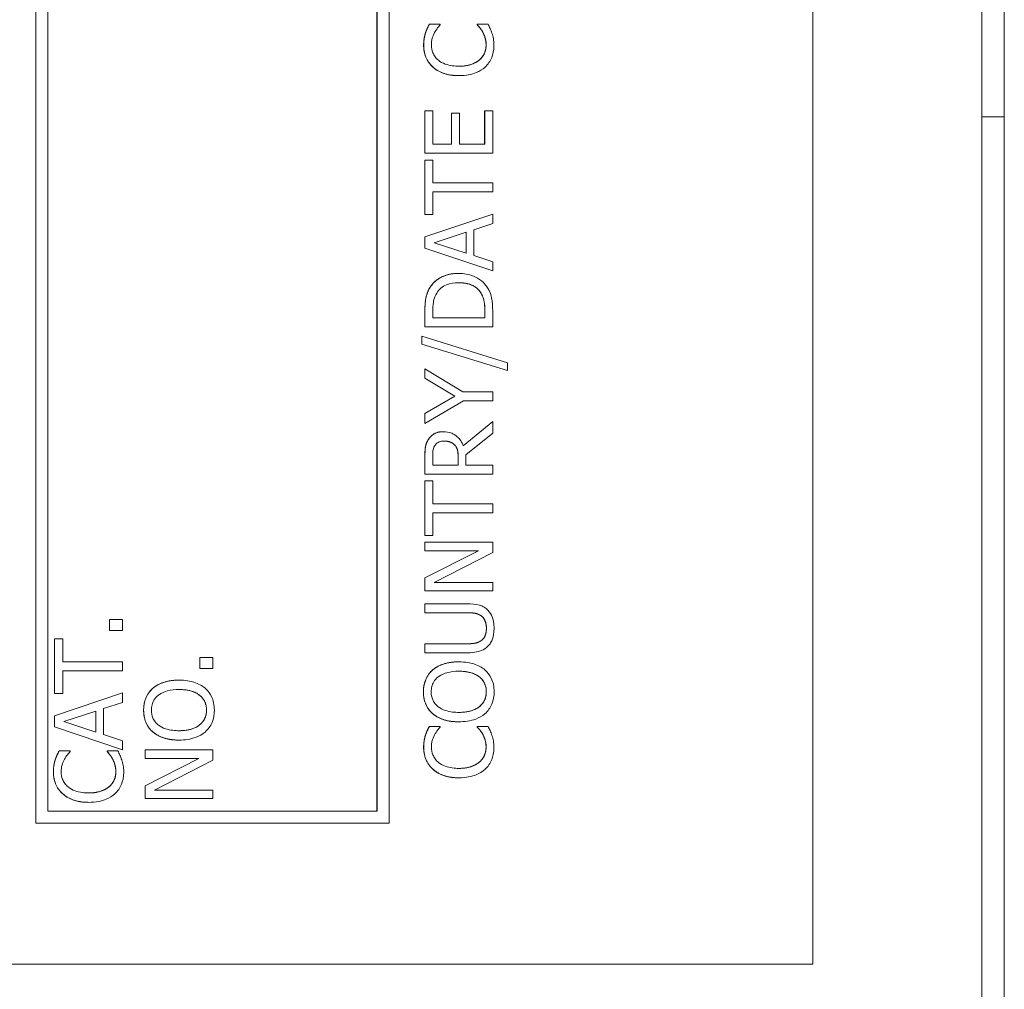
# Model space of a CAD drawing. Units: inches. Extents: x 0.1 to 10.9, y 0.1 to 8.4.
# Drawn here: x 7.7 to 7.8, y 4.5 to 4.6 of the extents above; entities that cross this region are included whole.
import ezdxf

# ---------------------------------------------------------------- set-up
doc = ezdxf.new("R2010")
doc.units = ezdxf.units.IN
doc.header["$MEASUREMENT"] = 0
doc.layers.add('Visible (ANSI)', color=7, linetype='Continuous', lineweight=5)
doc.layers.add('Visible Narrow (ANSI)', color=7, linetype='Continuous', lineweight=5)

msp = doc.modelspace()

# ---------------------------------------------------------------- linework, layer by layer
at = {"layer": 'Visible (ANSI)'}
for p, q in [((7.757404, 4.548239), (7.757404, 4.931052)), ((7.77373, 4.441817), (7.77373, 4.923724)), ((7.68222, 4.561911), (7.68222, 4.91738)), ((7.682224, 4.91738), (7.682224, 4.561911)), ((7.716398, 4.561911), (7.716398, 4.91738)), ((7.683386, 4.563073), (7.683386, 4.916218)), ((7.715232, 4.563073), (7.715232, 4.916218)), ((7.715236, 4.916218), (7.715236, 4.563073)), ((7.775917, 4.630271), (7.775917, 4.684958)), ((7.720297, 4.639227), (7.720301, 4.639227)), ((7.721353, 4.639227), (7.720301, 4.639227)), ((7.721353, 4.639158), (7.721353, 4.639227)), ((7.724933, 4.639227), (7.724937, 4.639227)), ((7.724933, 4.639163), (7.724933, 4.639227)), ((7.724933, 4.639163), (7.724937, 4.639163)), ((7.725979, 4.639227), (7.724937, 4.639227)), ((7.724937, 4.639227), (7.724937, 4.639163)), ((7.719914, 4.638355), (7.719918, 4.638355)), ((7.72546, 4.638466), (7.725464, 4.638466)), ((7.723147, 4.634249), (7.723151, 4.634249)), ((7.719861, 4.630845), (7.719865, 4.630845)), ((7.719861, 4.62674), (7.719861, 4.630845)), ((7.720641, 4.630845), (7.719865, 4.630845)), ((7.719865, 4.630845), (7.719865, 4.62674)), ((7.720641, 4.627612), (7.720641, 4.630845)), ((7.722434, 4.630627), (7.722438, 4.630627)), ((7.722434, 4.627612), (7.722434, 4.630627)), ((7.723214, 4.630627), (7.722438, 4.630627)), ((7.722438, 4.630627), (7.722438, 4.627612)), ((7.723214, 4.627612), (7.723214, 4.630627)), ((7.725646, 4.630845), (7.72565, 4.630845)), ((7.725646, 4.627612), (7.725646, 4.630845)), ((7.726426, 4.630845), (7.72565, 4.630845)), ((7.72565, 4.630845), (7.72565, 4.627612)), ((7.726426, 4.62674), (7.726426, 4.630845)), ((7.77373, 4.630271), (7.775917, 4.630271)), ((7.775917, 4.421477), (7.775917, 4.630271)), ((7.722438, 4.627612), (7.720641, 4.627612)), ((7.72565, 4.627612), (7.723214, 4.627612)), ((7.719861, 4.62674), (7.719865, 4.62674)), ((7.719865, 4.62674), (7.726426, 4.62674)), ((7.719861, 4.626075), (7.719865, 4.626075)), ((7.719861, 4.6208), (7.719861, 4.626075)), ((7.720641, 4.626075), (7.719865, 4.626075)), ((7.719865, 4.626075), (7.719865, 4.6208)), ((7.720641, 4.623873), (7.720641, 4.626075)), ((7.726426, 4.623873), (7.720641, 4.623873)), ((7.726426, 4.623001), (7.726426, 4.623873)), ((7.720641, 4.6208), (7.720641, 4.623001)), ((7.720641, 4.623001), (7.726426, 4.623001)), ((7.719861, 4.618635), (7.726422, 4.620847)), ((7.719861, 4.6208), (7.719865, 4.6208)), ((7.726426, 4.620847), (7.719865, 4.618635)), ((7.719865, 4.6208), (7.720641, 4.6208)), ((7.726422, 4.620847), (7.726426, 4.620847)), ((7.726426, 4.619927), (7.726426, 4.620847)), ((7.724592, 4.619332), (7.726426, 4.619927)), ((7.720758, 4.618077), (7.723847, 4.619093)), ((7.723843, 4.617068), (7.723843, 4.619091)), ((7.723847, 4.619093), (7.723847, 4.617066)), ((7.724592, 4.616827), (7.724592, 4.619332)), ((7.719861, 4.618635), (7.719865, 4.618635)), ((7.719861, 4.617561), (7.719861, 4.618635)), ((7.719865, 4.618635), (7.719865, 4.617561)), ((7.723847, 4.617066), (7.720758, 4.618077)), ((7.719861, 4.617561), (7.719865, 4.617561)), ((7.726422, 4.615349), (7.719861, 4.617561)), ((7.719865, 4.617561), (7.726426, 4.615349)), ((7.726426, 4.616231), (7.724592, 4.616827)), ((7.726426, 4.615349), (7.726426, 4.616231)), ((7.723147, 4.615109), (7.723151, 4.615109)), ((7.726422, 4.615349), (7.726426, 4.615349)), ((7.725231, 4.613285), (7.725235, 4.613285)), ((7.719861, 4.609935), (7.719861, 4.611429)), ((7.719865, 4.611429), (7.719865, 4.609935)), ((7.72062, 4.610807), (7.72062, 4.611472)), ((7.725667, 4.610807), (7.725667, 4.611472)), ((7.725671, 4.611472), (7.725671, 4.610807)), ((7.726426, 4.609935), (7.726426, 4.611445)), ((7.725671, 4.610807), (7.72062, 4.610807)), ((7.719861, 4.609935), (7.719865, 4.609935)), ((7.719865, 4.609935), (7.726426, 4.609935)), ((7.719568, 4.609025), (7.719572, 4.609025)), ((7.719568, 4.60827), (7.719568, 4.609025)), ((7.719568, 4.60827), (7.719572, 4.60827)), ((7.727847, 4.605712), (7.719568, 4.60827)), ((7.719572, 4.609025), (7.719572, 4.60827)), ((7.727851, 4.606457), (7.719572, 4.609025)), ((7.719572, 4.60827), (7.727851, 4.605712)), ((7.727851, 4.605712), (7.727851, 4.606457)), ((7.719861, 4.605877), (7.719865, 4.605877)), ((7.719861, 4.604952), (7.719861, 4.605877)), ((7.723523, 4.603659), (7.719865, 4.605877)), ((7.719865, 4.605877), (7.719865, 4.604952)), ((7.727847, 4.605712), (7.727851, 4.605712)), ((7.719861, 4.604952), (7.719865, 4.604952)), ((7.722748, 4.603229), (7.719861, 4.604952)), ((7.719865, 4.604952), (7.722752, 4.603229)), ((7.726426, 4.603659), (7.723523, 4.603659)), ((7.726426, 4.602787), (7.726426, 4.603659)), ((7.719861, 4.601538), (7.722748, 4.603229)), ((7.722752, 4.603229), (7.719865, 4.601538)), ((7.719865, 4.60057), (7.723613, 4.602787)), ((7.722748, 4.603229), (7.722752, 4.603229)), ((7.723613, 4.602787), (7.726426, 4.602787)), ((7.719861, 4.601538), (7.719865, 4.601538)), ((7.719861, 4.60057), (7.719861, 4.601538)), ((7.719865, 4.601538), (7.719865, 4.60057)), ((7.72357, 4.598429), (7.726422, 4.600761)), ((7.726426, 4.600761), (7.723571, 4.598427)), ((7.726422, 4.600761), (7.726426, 4.600761)), ((7.726426, 4.599628), (7.726426, 4.600761)), ((7.719861, 4.60057), (7.719865, 4.60057)), ((7.721642, 4.599788), (7.721646, 4.599788)), ((7.723815, 4.597554), (7.726426, 4.599628)), ((7.722743, 4.598506), (7.722747, 4.598506)), ((7.719861, 4.595682), (7.719861, 4.597374)), ((7.719865, 4.597374), (7.719865, 4.595682)), ((7.72062, 4.596555), (7.72062, 4.597421)), ((7.723083, 4.596555), (7.723083, 4.59732)), ((7.723087, 4.59732), (7.723087, 4.596555)), ((7.723815, 4.596555), (7.723815, 4.597554)), ((7.723087, 4.596555), (7.72062, 4.596555)), ((7.726426, 4.596555), (7.723815, 4.596555)), ((7.726426, 4.595682), (7.726426, 4.596555)), ((7.719861, 4.595682), (7.719865, 4.595682)), ((7.719861, 4.595018), (7.719865, 4.595018)), ((7.719861, 4.589742), (7.719861, 4.595018)), ((7.719865, 4.595682), (7.726426, 4.595682)), ((7.720641, 4.595018), (7.719865, 4.595018)), ((7.719865, 4.595018), (7.719865, 4.589742)), ((7.720641, 4.592816), (7.720641, 4.595018)), ((7.726426, 4.592816), (7.720641, 4.592816)), ((7.726426, 4.591944), (7.726426, 4.592816)), ((7.720641, 4.589742), (7.720641, 4.591944)), ((7.720641, 4.591944), (7.726426, 4.591944)), ((7.719861, 4.589742), (7.719865, 4.589742)), ((7.719865, 4.589742), (7.720641, 4.589742)), ((7.719861, 4.589083), (7.719865, 4.589083)), ((7.719861, 4.588269), (7.719861, 4.589083)), ((7.719861, 4.588269), (7.719865, 4.588269)), ((7.719861, 4.585626), (7.725056, 4.588269)), ((7.726426, 4.589083), (7.719865, 4.589083)), ((7.719865, 4.589083), (7.719865, 4.588269)), ((7.719865, 4.588269), (7.72506, 4.588269)), ((7.72506, 4.588269), (7.719865, 4.585626)), ((7.726426, 4.588104), (7.726426, 4.589083)), ((7.720768, 4.5852), (7.726426, 4.588104)), ((7.719861, 4.585626), (7.719865, 4.585626)), ((7.719861, 4.584387), (7.719861, 4.585626)), ((7.719865, 4.585626), (7.719865, 4.584387)), ((7.719861, 4.584387), (7.719865, 4.584387)), ((7.719865, 4.584387), (7.726426, 4.584387)), ((7.726426, 4.5852), (7.720768, 4.5852)), ((7.726426, 4.584387), (7.726426, 4.5852)), ((7.719861, 4.583137), (7.719865, 4.583137)), ((7.719861, 4.582265), (7.719861, 4.583137)), ((7.723959, 4.583137), (7.719865, 4.583137)), ((7.719865, 4.583137), (7.719865, 4.582265)), ((7.689352, 4.580558), (7.689352, 4.581611)), ((7.689352, 4.581611), (7.689356, 4.581611)), ((7.690611, 4.581611), (7.689356, 4.581611)), ((7.689356, 4.581611), (7.689356, 4.580558)), ((7.690611, 4.580558), (7.690611, 4.581611)), ((7.719861, 4.582265), (7.719865, 4.582265)), ((7.719865, 4.582265), (7.72398, 4.582265)), ((7.684046, 4.574448), (7.684046, 4.579723)), ((7.684046, 4.579723), (7.684049, 4.579723)), ((7.684826, 4.579723), (7.684049, 4.579723)), ((7.684049, 4.579723), (7.684049, 4.574448)), ((7.684826, 4.577522), (7.684826, 4.579723)), ((7.689352, 4.580558), (7.689356, 4.580558)), ((7.689356, 4.580558), (7.690611, 4.580558)), ((7.719861, 4.57926), (7.719865, 4.57926)), ((7.719861, 4.578388), (7.719861, 4.57926)), ((7.723959, 4.57926), (7.719865, 4.57926)), ((7.719865, 4.57926), (7.719865, 4.578388)), ((7.698101, 4.576867), (7.698101, 4.57792)), ((7.698101, 4.57792), (7.698105, 4.57792)), ((7.69936, 4.57792), (7.698105, 4.57792)), ((7.698105, 4.57792), (7.698105, 4.576867)), ((7.69936, 4.576867), (7.69936, 4.57792)), ((7.719861, 4.578388), (7.719865, 4.578388)), ((7.719865, 4.578388), (7.723959, 4.578388)), ((7.690611, 4.577522), (7.684826, 4.577522)), ((7.690611, 4.576649), (7.690611, 4.577522)), ((7.698101, 4.576867), (7.698105, 4.576867)), ((7.698105, 4.576867), (7.69936, 4.576867)), ((7.723141, 4.577511), (7.723145, 4.577511)), ((7.684826, 4.574448), (7.684826, 4.576649)), ((7.684826, 4.576649), (7.690611, 4.576649)), ((7.72061, 4.576723), (7.720614, 4.576723)), ((7.693544, 4.574953), (7.693548, 4.574953)), ((7.696075, 4.57574), (7.696079, 4.57574)), ((7.684046, 4.572283), (7.690607, 4.574496)), ((7.684046, 4.574448), (7.684049, 4.574448)), ((7.690611, 4.574496), (7.684049, 4.572283)), ((7.684049, 4.574448), (7.684826, 4.574448)), ((7.690607, 4.574496), (7.690611, 4.574496)), ((7.690611, 4.573576), (7.690611, 4.574496)), ((7.688777, 4.57298), (7.690611, 4.573576)), ((7.688777, 4.570475), (7.688777, 4.57298)), ((7.684046, 4.571209), (7.684046, 4.572283)), ((7.684046, 4.572283), (7.684049, 4.572283)), ((7.684049, 4.572283), (7.684049, 4.571209)), ((7.684943, 4.571725), (7.688032, 4.572741)), ((7.688028, 4.570716), (7.688028, 4.572739)), ((7.688032, 4.572741), (7.688032, 4.570714)), ((7.72061, 4.572496), (7.720614, 4.572496)), ((7.690607, 4.568997), (7.684046, 4.571209)), ((7.684046, 4.571209), (7.684049, 4.571209)), ((7.684049, 4.571209), (7.690611, 4.568997)), ((7.688032, 4.570714), (7.684943, 4.571725)), ((7.720297, 4.571267), (7.720301, 4.571267)), ((7.721353, 4.571267), (7.720301, 4.571267)), ((7.721353, 4.571198), (7.721353, 4.571267)), ((7.723141, 4.571709), (7.723145, 4.571709)), ((7.724933, 4.571267), (7.724937, 4.571267)), ((7.724933, 4.571203), (7.724933, 4.571267)), ((7.724933, 4.571203), (7.724937, 4.571203)), ((7.725979, 4.571267), (7.724937, 4.571267)), ((7.724937, 4.571267), (7.724937, 4.571203)), ((7.690611, 4.56988), (7.688777, 4.570475)), ((7.693544, 4.570725), (7.693548, 4.570725)), ((7.719914, 4.570395), (7.719918, 4.570395)), ((7.72546, 4.570507), (7.725464, 4.570507)), ((7.690611, 4.568997), (7.690611, 4.56988)), ((7.696075, 4.569938), (7.696079, 4.569938)), ((7.684482, 4.56889), (7.684485, 4.56889)), ((7.685538, 4.56889), (7.684485, 4.56889)), ((7.685538, 4.568821), (7.685538, 4.56889)), ((7.689118, 4.568827), (7.689118, 4.56889)), ((7.689118, 4.56889), (7.689122, 4.56889)), ((7.689118, 4.568827), (7.689122, 4.568827)), ((7.690164, 4.56889), (7.689122, 4.56889)), ((7.689122, 4.56889), (7.689122, 4.568827)), ((7.690607, 4.568997), (7.690611, 4.568997)), ((7.692794, 4.568167), (7.692794, 4.568981)), ((7.692794, 4.568981), (7.692798, 4.568981)), ((7.69936, 4.568981), (7.692798, 4.568981)), ((7.692798, 4.568981), (7.692798, 4.568167)), ((7.69936, 4.568002), (7.69936, 4.568981)), ((7.684099, 4.568018), (7.684103, 4.568018)), ((7.689645, 4.56813), (7.689649, 4.56813)), ((7.692794, 4.565524), (7.697989, 4.568167)), ((7.692794, 4.568167), (7.692798, 4.568167)), ((7.692798, 4.568167), (7.697993, 4.568167)), ((7.697993, 4.568167), (7.692798, 4.565524)), ((7.693702, 4.565099), (7.69936, 4.568002)), ((7.723147, 4.566289), (7.723151, 4.566289)), ((7.692794, 4.564285), (7.692794, 4.565524)), ((7.692794, 4.565524), (7.692798, 4.565524)), ((7.692798, 4.565524), (7.692798, 4.564285)), ((7.69936, 4.565099), (7.693702, 4.565099)), ((7.69936, 4.564285), (7.69936, 4.565099)), ((7.687332, 4.563913), (7.687336, 4.563913)), ((7.692794, 4.564285), (7.692798, 4.564285)), ((7.692798, 4.564285), (7.69936, 4.564285)), ((7.715236, 4.563073), (7.683386, 4.563073)), ((7.68222, 4.561911), (7.682224, 4.561911)), ((7.682224, 4.561911), (7.716398, 4.561911)), ((7.620706, 4.548239), (7.757404, 4.548239))]:
    msp.add_line(p, q, dxfattribs=at)
for points in [[(7.719914, 4.638355), (7.719983, 4.638567), (7.72018, 4.639009), (7.720297, 4.639227)], [(7.72546, 4.638466), (7.725322, 4.638706), (7.725034, 4.639062), (7.724933, 4.639163)], [(7.719744, 4.637201), (7.719744, 4.63753), (7.719839, 4.63811), (7.719914, 4.638355)], [(7.725784, 4.637195), (7.725784, 4.637573), (7.725598, 4.638216), (7.72546, 4.638466)], [(7.720648, 4.635068), (7.720206, 4.635462), (7.719744, 4.636536), (7.719744, 4.637201)], [(7.72513, 4.635765), (7.725454, 4.636041), (7.725784, 4.63678), (7.725784, 4.637195)], [(7.723147, 4.634249), (7.722323, 4.634249), (7.7211, 4.634669), (7.720648, 4.635068)], [(7.720382, 4.61378), (7.720802, 4.614413), (7.72219, 4.615109), (7.723147, 4.615109)], [(7.719861, 4.611429), (7.719861, 4.612355), (7.720137, 4.613408), (7.720382, 4.61378)], [(7.725667, 4.611472), (7.725667, 4.612051), (7.725481, 4.612929), (7.725231, 4.613285)], [(7.720206, 4.599043), (7.72043, 4.599389), (7.721126, 4.599788), (7.721642, 4.599788)], [(7.719861, 4.597374), (7.719861, 4.597937), (7.719983, 4.598698), (7.720206, 4.599043)], [(7.723083, 4.59732), (7.723083, 4.597698), (7.72295, 4.598299), (7.722743, 4.598506)], [(7.725279, 4.581983), (7.725029, 4.582148), (7.724418, 4.582265), (7.723976, 4.582265)], [(7.725816, 4.58076), (7.725816, 4.581169), (7.725545, 4.581808), (7.725279, 4.581983)], [(7.725279, 4.579542), (7.725545, 4.579718), (7.725816, 4.580324), (7.725816, 4.58076)], [(7.723955, 4.57926), (7.724412, 4.57926), (7.725029, 4.579377), (7.725279, 4.579542)], [(7.72061, 4.576723), (7.721046, 4.577096), (7.722323, 4.577511), (7.723141, 4.577511)], [(7.719722, 4.574607), (7.719722, 4.575277), (7.72019, 4.576351), (7.72061, 4.576723)], [(7.692656, 4.572836), (7.692656, 4.573506), (7.693124, 4.574581), (7.693544, 4.574953)], [(7.693544, 4.574953), (7.69398, 4.575325), (7.695256, 4.57574), (7.696075, 4.57574)], [(7.72061, 4.572496), (7.720174, 4.572878), (7.719722, 4.573947), (7.719722, 4.574607)], [(7.693544, 4.570725), (7.693108, 4.571108), (7.692656, 4.572177), (7.692656, 4.572836)], [(7.723141, 4.571709), (7.722317, 4.571709), (7.721062, 4.572118), (7.72061, 4.572496)], [(7.719914, 4.570395), (7.719983, 4.570608), (7.72018, 4.571049), (7.720297, 4.571267)], [(7.72546, 4.570507), (7.725322, 4.570746), (7.725034, 4.571102), (7.724933, 4.571203)], [(7.696075, 4.569938), (7.695251, 4.569938), (7.693996, 4.570348), (7.693544, 4.570725)], [(7.719744, 4.569241), (7.719744, 4.569571), (7.719839, 4.57015), (7.719914, 4.570395)], [(7.725784, 4.569236), (7.725784, 4.569613), (7.725598, 4.570257), (7.72546, 4.570507)], [(7.720648, 4.567108), (7.720206, 4.567502), (7.719744, 4.568576), (7.719744, 4.569241)], [(7.72513, 4.567805), (7.725454, 4.568082), (7.725784, 4.568821), (7.725784, 4.569236)], [(7.684099, 4.568018), (7.684168, 4.568231), (7.684365, 4.568672), (7.684482, 4.56889)], [(7.689645, 4.56813), (7.689506, 4.568369), (7.689219, 4.568726), (7.689118, 4.568827)], [(7.683929, 4.566864), (7.683929, 4.567194), (7.684024, 4.567774), (7.684099, 4.568018)], [(7.689969, 4.566859), (7.689969, 4.567236), (7.689783, 4.56788), (7.689645, 4.56813)], [(7.684833, 4.564732), (7.684391, 4.565125), (7.683929, 4.566199), (7.683929, 4.566864)], [(7.689315, 4.565428), (7.689639, 4.565705), (7.689969, 4.566444), (7.689969, 4.566859)], [(7.723147, 4.566289), (7.722323, 4.566289), (7.7211, 4.56671), (7.720648, 4.567108)], [(7.687332, 4.563913), (7.686508, 4.563913), (7.685285, 4.564333), (7.684833, 4.564732)]]:
    msp.add_open_spline(points, degree=2, dxfattribs=at)
for points, degree, knots in [([(7.720301, 4.639227), (7.720224, 4.639083), (7.720152, 4.638937), (7.720051, 4.638712), (7.719982, 4.638553), (7.719918, 4.638355)], 3, [-0.02153624, -0.02153624, -0.02153624, -0.02153624, -0.00728505, -0.00728505, 0, 0, 0, 0]), ([(7.720806, 4.638418), (7.72089, 4.638571), (7.720987, 4.638725), (7.721181, 4.638961), (7.721265, 4.639061), (7.721353, 4.639158)], 3, [-0.01062178, -0.01062178, -0.01062178, -0.01062178, -0.00455448, -0.00455448, 0, 0, 0, 0]), ([(7.724937, 4.639163), (7.725019, 4.639081), (7.72511, 4.638973), (7.725222, 4.638834), (7.725328, 4.638701), (7.725464, 4.638466)], 3, [-0.0262769, -0.0262769, -0.0262769, -0.0262769, -0.00942849, -0.00942849, 0, 0, 0, 0]), ([(7.726352, 4.638355), (7.726303, 4.638508), (7.726244, 4.638672), (7.726107, 4.638953), (7.726043, 4.63909), (7.725979, 4.639227)], 3, [-0.0108889, -0.0108889, -0.0108889, -0.0108889, -0.00526194, -0.00526194, 0, 0, 0, 0]), ([(7.719918, 4.638355), (7.719865, 4.63818), (7.719825, 4.638), (7.71978, 4.637728), (7.719748, 4.637515), (7.719748, 4.637201)], 3, [-0.03244296, -0.03244296, -0.03244296, -0.03244296, -0.01096574, -0.01096574, 0, 0, 0, 0]), ([(7.720492, 4.637195), (7.720492, 4.637422), (7.720515, 4.637656), (7.720611, 4.637978), (7.720676, 4.638184), (7.720806, 4.638418)], 3, [-0.02860511, -0.02860511, -0.02860511, -0.02860511, -0.00932402, -0.00932402, 0, 0, 0, 0]), ([(7.725464, 4.638466), (7.725563, 4.638287), (7.725638, 4.638092), (7.725724, 4.637796), (7.725788, 4.637558), (7.725788, 4.637195)], 3, [-0.03784962, -0.03784962, -0.03784962, -0.03784962, -0.01264297, -0.01264297, 0, 0, 0, 0]), ([(7.726543, 4.637185), (7.726543, 4.637405), (7.726532, 4.637635), (7.72646, 4.638003), (7.72641, 4.63818), (7.726352, 4.638355)], 3, [-0.01304713, -0.01304713, -0.01304713, -0.01304713, -0.00639616, -0.00639616, 0, 0, 0, 0]), ([(7.719748, 4.637201), (7.719748, 4.636969), (7.719769, 4.636739), (7.719862, 4.6363), (7.71993, 4.636097), (7.720177, 4.635581), (7.720387, 4.635304), (7.720652, 4.635068)], 3, [-0.0280008, -0.0280008, -0.0280008, -0.0280008, -0.01992757, -0.01992757, -0.0123471, -0.0123471, 0, 0, 0, 0]), ([(7.721167, 4.635743), (7.721051, 4.635843), (7.720947, 4.635953), (7.720767, 4.636197), (7.720694, 4.636326), (7.720539, 4.636697), (7.720492, 4.636942), (7.720492, 4.637195)], 3, [-0.01928414, -0.01928414, -0.01928414, -0.01928414, -0.01400572, -0.01400572, -0.00883535, -0.00883535, 0, 0, 0, 0]), ([(7.725788, 4.637195), (7.725788, 4.637045), (7.725772, 4.636896), (7.725697, 4.636577), (7.725638, 4.636436), (7.725474, 4.636112), (7.725321, 4.635924), (7.725134, 4.635765)], 3, [-0.01619497, -0.01619497, -0.01619497, -0.01619497, -0.0126781, -0.0126781, -0.00856337, -0.00856337, 0, 0, 0, 0]), ([(7.725682, 4.635073), (7.725823, 4.635203), (7.725949, 4.635346), (7.726167, 4.635661), (7.726257, 4.635829), (7.726437, 4.636281), (7.726543, 4.636666), (7.726543, 4.637185)], 3, [-0.04144717, -0.04144717, -0.04144717, -0.04144717, -0.0297403, -0.0297403, -0.01805604, -0.01805604, 0, 0, 0, 0]), ([(7.720652, 4.635068), (7.720963, 4.634793), (7.721322, 4.634594), (7.721953, 4.634377), (7.722407, 4.634249), (7.723151, 4.634249)], 3, [-0.06872823, -0.06872823, -0.06872823, -0.06872823, -0.02591296, -0.02591296, 0, 0, 0, 0]), ([(7.723151, 4.635158), (7.72276, 4.635158), (7.722295, 4.635203), (7.721598, 4.635458), (7.721367, 4.635579), (7.721167, 4.635743)], 3, [-0.0258939, -0.0258939, -0.0258939, -0.0258939, -0.00900055, -0.00900055, 0, 0, 0, 0]), ([(7.725134, 4.635765), (7.724893, 4.635562), (7.724611, 4.63542), (7.724142, 4.635264), (7.723779, 4.635158), (7.723151, 4.635158)], 3, [-0.06008612, -0.06008612, -0.06008612, -0.06008612, -0.02188753, -0.02188753, 0, 0, 0, 0]), ([(7.723151, 4.635158), (7.723823, 4.635159), (7.724795, 4.635483), (7.72513, 4.635765)], 2, [0.002828, 0.002828, 0.002828, 1, 2, 2, 2]), ([(7.723151, 4.634249), (7.723857, 4.634249), (7.7244, 4.634366), (7.72515, 4.634675), (7.725436, 4.634846), (7.725682, 4.635073)], 3, [-0.02826965, -0.02826965, -0.02826965, -0.02826965, -0.01165028, -0.01165028, 0, 0, 0, 0]), ([(7.723151, 4.615109), (7.722784, 4.615109), (7.722414, 4.615071), (7.721663, 4.614865), (7.721381, 4.61471), (7.720859, 4.614361), (7.720596, 4.614097), (7.720386, 4.61378)], 3, [-0.02955213, -0.02955213, -0.02955213, -0.02955213, -0.02187529, -0.02187529, -0.01324739, -0.01324739, 0, 0, 0, 0]), ([(7.7259, 4.613769), (7.725743, 4.614006), (7.725552, 4.614213), (7.72508, 4.61459), (7.724806, 4.614741), (7.724107, 4.61503), (7.723634, 4.615109), (7.723151, 4.615109)], 3, [-0.03484746, -0.03484746, -0.03484746, -0.03484746, -0.02638549, -0.02638549, -0.01684101, -0.01684101, 0, 0, 0, 0]), ([(7.721013, 4.613205), (7.721122, 4.613383), (7.721255, 4.61354), (7.721576, 4.61381), (7.721758, 4.613915), (7.722326, 4.614147), (7.722738, 4.6142), (7.72314, 4.6142)], 3, [-0.02857159, -0.02857159, -0.02857159, -0.02857159, -0.02134513, -0.02134513, -0.01399628, -0.01399628, 0, 0, 0, 0]), ([(7.72314, 4.6142), (7.723434, 4.6142), (7.723739, 4.614175), (7.724213, 4.614058), (7.724457, 4.613976), (7.724914, 4.613675), (7.725092, 4.613498), (7.725235, 4.613285)], 3, [-0.03448012, -0.03448012, -0.03448012, -0.03448012, -0.01905919, -0.01905919, -0.0089241, -0.0089241, 0, 0, 0, 0]), ([(7.725231, 4.613285), (7.724923, 4.613743), (7.723903, 4.614199), (7.72314, 4.6142)], 2, [0, 0, 0, 1, 1.997506, 1.997506, 1.997506]), ([(7.720386, 4.61378), (7.720207, 4.613507), (7.720086, 4.613196), (7.719959, 4.612714), (7.719865, 4.612313), (7.719865, 4.611429)], 3, [-0.08890856, -0.08890856, -0.08890856, -0.08890856, -0.03077019, -0.03077019, 0, 0, 0, 0]), ([(7.72062, 4.611472), (7.72062, 4.611996), (7.720675, 4.612296), (7.720775, 4.612723), (7.720875, 4.612972), (7.721013, 4.613205)], 3, [-0.01525703, -0.01525703, -0.01525703, -0.01525703, -0.0094595, -0.0094595, 0, 0, 0, 0]), ([(7.725235, 4.613285), (7.725318, 4.613167), (7.725388, 4.613041), (7.725526, 4.612721), (7.725562, 4.612564), (7.725648, 4.612162), (7.725671, 4.611807), (7.725671, 4.611472)], 3, [-0.01617884, -0.01617884, -0.01617884, -0.01617884, -0.01431089, -0.01431089, -0.01168318, -0.01168318, 0, 0, 0, 0]), ([(7.726426, 4.611445), (7.726426, 4.61186), (7.726404, 4.612347), (7.726281, 4.612941), (7.72619, 4.613307), (7.7259, 4.613769)], 3, [-0.06114308, -0.06114308, -0.06114308, -0.06114308, -0.01900275, -0.01900275, 0, 0, 0, 0]), ([(7.721646, 4.599788), (7.721462, 4.599788), (7.721276, 4.599769), (7.720974, 4.599684), (7.720828, 4.599627), (7.720483, 4.59939), (7.720331, 4.599231), (7.72021, 4.599043)], 3, [-0.02417036, -0.02417036, -0.02417036, -0.02417036, -0.01460039, -0.01460039, -0.00778106, -0.00778106, 0, 0, 0, 0]), ([(7.723571, 4.598427), (7.72351, 4.598588), (7.723435, 4.598744), (7.723253, 4.599027), (7.72315, 4.599154), (7.722797, 4.599491), (7.722576, 4.599594), (7.722203, 4.599746), (7.721925, 4.599788), (7.721646, 4.599788)], 3, [-0.01850163, -0.01850163, -0.01850163, -0.01850163, -0.01621127, -0.01621127, -0.01403276, -0.01403276, -0.00974217, -0.00974217, 0, 0, 0, 0]), ([(7.72021, 4.599043), (7.720138, 4.598931), (7.720076, 4.598813), (7.71998, 4.598569), (7.719946, 4.598445), (7.719876, 4.598006), (7.719865, 4.597689), (7.719865, 4.597374)], 3, [-0.02013117, -0.02013117, -0.02013117, -0.02013117, -0.01548273, -0.01548273, -0.01098368, -0.01098368, 0, 0, 0, 0]), ([(7.720843, 4.598464), (7.720893, 4.598538), (7.720951, 4.598604), (7.721099, 4.598726), (7.721177, 4.598766), (7.721392, 4.598854), (7.721553, 4.598879), (7.721715, 4.598879)], 3, [-0.01020398, -0.01020398, -0.01020398, -0.01020398, -0.00808812, -0.00808812, -0.00564454, -0.00564454, 0, 0, 0, 0]), ([(7.721715, 4.598879), (7.721838, 4.598879), (7.721963, 4.59887), (7.722206, 4.598825), (7.722308, 4.598793), (7.722529, 4.598695), (7.722646, 4.598613), (7.722747, 4.598506)], 3, [-0.01171202, -0.01171202, -0.01171202, -0.01171202, -0.00841466, -0.00841466, -0.00509753, -0.00509753, 0, 0, 0, 0]), ([(7.722743, 4.598506), (7.722562, 4.598698), (7.722053, 4.598878), (7.721715, 4.598879)], 2, [0, 0, 0, 1, 1.994387, 1.994387, 1.994387]), ([(7.72062, 4.597421), (7.72062, 4.597568), (7.720626, 4.59784), (7.72071, 4.598208), (7.720763, 4.598342), (7.720843, 4.598464)], 3, [-0.01316019, -0.01316019, -0.01316019, -0.01316019, -0.00505815, -0.00505815, 0, 0, 0, 0]), ([(7.722747, 4.598506), (7.722815, 4.598438), (7.722873, 4.598361), (7.722985, 4.598153), (7.72301, 4.598043), (7.723069, 4.597778), (7.723087, 4.597546), (7.723087, 4.59732)], 3, [-0.01057037, -0.01057037, -0.01057037, -0.01057037, -0.00945444, -0.00945444, -0.00785001, -0.00785001, 0, 0, 0, 0]), ([(7.725958, 4.58251), (7.725847, 4.582626), (7.725723, 4.582725), (7.725443, 4.582891), (7.725292, 4.582954), (7.724754, 4.583106), (7.724353, 4.583137), (7.723959, 4.583137)], 3, [-0.02506831, -0.02506831, -0.02506831, -0.02506831, -0.019469, -0.019469, -0.01374096, -0.01374096, 0, 0, 0, 0]), ([(7.726564, 4.58076), (7.726564, 4.581327), (7.726467, 4.581656), (7.726289, 4.5821), (7.726146, 4.582319), (7.725958, 4.58251)], 3, [-0.01662832, -0.01662832, -0.01662832, -0.01662832, -0.00931622, -0.00931622, 0, 0, 0, 0]), ([(7.72398, 4.582265), (7.7244, 4.582265), (7.72463, 4.582226), (7.724936, 4.582164), (7.725117, 4.582092), (7.725283, 4.581983)], 3, [-0.01088429, -0.01088429, -0.01088429, -0.01088429, -0.00690541, -0.00690541, 0, 0, 0, 0]), ([(7.725283, 4.581983), (7.725373, 4.581924), (7.725452, 4.581852), (7.725607, 4.581659), (7.725658, 4.581551), (7.725783, 4.581252), (7.72582, 4.581006), (7.72582, 4.58076)], 3, [-0.01338691, -0.01338691, -0.01338691, -0.01338691, -0.0112943, -0.0112943, -0.00858154, -0.00858154, 0, 0, 0, 0]), ([(7.72582, 4.58076), (7.72582, 4.580595), (7.725805, 4.580426), (7.725739, 4.58015), (7.725688, 4.579994), (7.725505, 4.579722), (7.725404, 4.579622), (7.725283, 4.579542)], 3, [-0.02029492, -0.02029492, -0.02029492, -0.02029492, -0.01142327, -0.01142327, -0.00505753, -0.00505753, 0, 0, 0, 0]), ([(7.725958, 4.579016), (7.72606, 4.579117), (7.726148, 4.579229), (7.726301, 4.579476), (7.726364, 4.57961), (7.726483, 4.57995), (7.726564, 4.580271), (7.726564, 4.58076)], 3, [-0.04034332, -0.04034332, -0.04034332, -0.04034332, -0.02887201, -0.02887201, -0.01703938, -0.01703938, 0, 0, 0, 0]), ([(7.725283, 4.579542), (7.725112, 4.57943), (7.724925, 4.579357), (7.724617, 4.579298), (7.724389, 4.57926), (7.723959, 4.57926)], 3, [-0.04294005, -0.04294005, -0.04294005, -0.04294005, -0.01498655, -0.01498655, 0, 0, 0, 0]), ([(7.723959, 4.578388), (7.724745, 4.578388), (7.725149, 4.57852), (7.725576, 4.578698), (7.725781, 4.578836), (7.725958, 4.579016)], 3, [-0.01612617, -0.01612617, -0.01612617, -0.01612617, -0.00878921, -0.00878921, 0, 0, 0, 0]), ([(7.723145, 4.577511), (7.722403, 4.577511), (7.72189, 4.577383), (7.721195, 4.577123), (7.720883, 4.576953), (7.720614, 4.576723)], 3, [-0.02587852, -0.02587852, -0.02587852, -0.02587852, -0.0123291, -0.0123291, 0, 0, 0, 0]), ([(7.725671, 4.576723), (7.725521, 4.576855), (7.725358, 4.576967), (7.724994, 4.577163), (7.724794, 4.577244), (7.72425, 4.577414), (7.72378, 4.577511), (7.723145, 4.577511)], 3, [-0.04790206, -0.04790206, -0.04790206, -0.04790206, -0.03550332, -0.03550332, -0.02212563, -0.02212563, 0, 0, 0, 0]), ([(7.720614, 4.576723), (7.720469, 4.576595), (7.720341, 4.576452), (7.720091, 4.576099), (7.72, 4.575911), (7.719789, 4.575404), (7.719726, 4.575008), (7.719726, 4.574607)], 3, [-0.02325908, -0.02325908, -0.02325908, -0.02325908, -0.01910741, -0.01910741, -0.01398987, -0.01398987, 0, 0, 0, 0]), ([(7.720481, 4.574612), (7.720481, 4.574783), (7.720499, 4.574953), (7.720579, 4.575275), (7.720637, 4.575425), (7.720831, 4.575761), (7.720982, 4.575926), (7.721162, 4.576064)], 3, [-0.01947667, -0.01947667, -0.01947667, -0.01947667, -0.01350406, -0.01350406, -0.00791647, -0.00791647, 0, 0, 0, 0]), ([(7.721162, 4.576064), (7.721462, 4.576296), (7.721803, 4.576407), (7.722364, 4.576564), (7.722761, 4.576601), (7.723145, 4.576601)], 3, [-0.0203038, -0.0203038, -0.0203038, -0.0203038, -0.01338588, -0.01338588, 0, 0, 0, 0]), ([(7.723145, 4.576601), (7.723427, 4.576601), (7.723715, 4.576582), (7.724229, 4.576489), (7.724464, 4.576424), (7.724999, 4.576183), (7.725192, 4.576015), (7.725467, 4.575735), (7.725589, 4.575555), (7.725769, 4.575116), (7.725809, 4.574866), (7.725809, 4.574612)], 3, [-0.03161312, -0.03161312, -0.03161312, -0.03161312, -0.02671788, -0.02671788, -0.0225365, -0.0225365, -0.01653406, -0.01653406, -0.0088445, -0.0088445, 0, 0, 0, 0]), ([(7.725805, 4.574612), (7.725805, 4.575522), (7.724435, 4.5766), (7.723145, 4.576601)], 2, [0, 0, 0, 1, 1.998522, 1.998522, 1.998522]), ([(7.726564, 4.574607), (7.726564, 4.574841), (7.726543, 4.575074), (7.726448, 4.575517), (7.726378, 4.575731), (7.726133, 4.576235), (7.725926, 4.576498), (7.725671, 4.576723)], 3, [-0.02773108, -0.02773108, -0.02773108, -0.02773108, -0.0195265, -0.0195265, -0.0118575, -0.0118575, 0, 0, 0, 0]), ([(7.693548, 4.574953), (7.693403, 4.574824), (7.693274, 4.574681), (7.693025, 4.574328), (7.692934, 4.57414), (7.692723, 4.573634), (7.69266, 4.573238), (7.69266, 4.572836)], 3, [-0.02325908, -0.02325908, -0.02325908, -0.02325908, -0.01910741, -0.01910741, -0.01398987, -0.01398987, 0, 0, 0, 0]), ([(7.696079, 4.57574), (7.695336, 4.57574), (7.694824, 4.575612), (7.694128, 4.575352), (7.693817, 4.575183), (7.693548, 4.574953)], 3, [-0.02587852, -0.02587852, -0.02587852, -0.02587852, -0.0123291, -0.0123291, 0, 0, 0, 0]), ([(7.698605, 4.574953), (7.698455, 4.575084), (7.698291, 4.575196), (7.697927, 4.575393), (7.697727, 4.575474), (7.697184, 4.575644), (7.696714, 4.57574), (7.696079, 4.57574)], 3, [-0.04790206, -0.04790206, -0.04790206, -0.04790206, -0.03550332, -0.03550332, -0.02212563, -0.02212563, 0, 0, 0, 0]), ([(7.699498, 4.572836), (7.699498, 4.573071), (7.699476, 4.573304), (7.699382, 4.573747), (7.699312, 4.57396), (7.699067, 4.574465), (7.69886, 4.574728), (7.698605, 4.574953)], 3, [-0.02773108, -0.02773108, -0.02773108, -0.02773108, -0.0195265, -0.0195265, -0.0118575, -0.0118575, 0, 0, 0, 0]), ([(7.693415, 4.572842), (7.693415, 4.573013), (7.693433, 4.573183), (7.693512, 4.573504), (7.693571, 4.573654), (7.693764, 4.57399), (7.693915, 4.574155), (7.694096, 4.574294)], 3, [-0.01947667, -0.01947667, -0.01947667, -0.01947667, -0.01350406, -0.01350406, -0.00791647, -0.00791647, 0, 0, 0, 0]), ([(7.694096, 4.574294), (7.694395, 4.574526), (7.694736, 4.574636), (7.695298, 4.574794), (7.695695, 4.574831), (7.696079, 4.574831)], 3, [-0.0203038, -0.0203038, -0.0203038, -0.0203038, -0.01338588, -0.01338588, 0, 0, 0, 0]), ([(7.696079, 4.574831), (7.696361, 4.574831), (7.696648, 4.574811), (7.697163, 4.574719), (7.697398, 4.574653), (7.697933, 4.574412), (7.698126, 4.574245), (7.698401, 4.573964), (7.698522, 4.573784), (7.698703, 4.573345), (7.698743, 4.573096), (7.698743, 4.572842)], 3, [-0.03161312, -0.03161312, -0.03161312, -0.03161312, -0.02671788, -0.02671788, -0.0225365, -0.0225365, -0.01653406, -0.01653406, -0.0088445, -0.0088445, 0, 0, 0, 0]), ([(7.698739, 4.572842), (7.698739, 4.573751), (7.697368, 4.57483), (7.696079, 4.574831)], 2, [0, 0, 0, 1, 1.998522, 1.998522, 1.998522]), ([(7.719726, 4.574607), (7.719726, 4.574371), (7.719748, 4.574136), (7.719844, 4.573689), (7.719914, 4.573482), (7.720159, 4.572981), (7.720361, 4.572718), (7.720614, 4.572496)], 3, [-0.02757308, -0.02757308, -0.02757308, -0.02757308, -0.01942164, -0.01942164, -0.01175773, -0.01175773, 0, 0, 0, 0]), ([(7.721162, 4.573155), (7.721041, 4.573249), (7.72093, 4.573354), (7.720728, 4.573611), (7.720662, 4.57374), (7.720519, 4.574087), (7.720481, 4.57435), (7.720481, 4.574612)], 3, [-0.01655856, -0.01655856, -0.01655856, -0.01655856, -0.01308369, -0.01308369, -0.00913151, -0.00913151, 0, 0, 0, 0]), ([(7.725809, 4.574612), (7.725809, 4.574468), (7.725796, 4.574324), (7.725739, 4.57405), (7.725697, 4.573922), (7.725541, 4.573588), (7.725402, 4.573407), (7.724999, 4.573041), (7.724742, 4.572908), (7.724069, 4.572667), (7.723595, 4.572618), (7.723145, 4.572618)], 3, [-0.0398781, -0.0398781, -0.0398781, -0.0398781, -0.03564369, -0.03564369, -0.03166064, -0.03166064, -0.02483968, -0.02483968, -0.01566282, -0.01566282, 0, 0, 0, 0]), ([(7.723145, 4.572618), (7.724435, 4.572619), (7.725805, 4.573703), (7.725805, 4.574612)], 2, [0.001478, 0.001478, 0.001478, 1, 2, 2, 2]), ([(7.725671, 4.57249), (7.725818, 4.572619), (7.725949, 4.572763), (7.726173, 4.573073), (7.726267, 4.57324), (7.726501, 4.5738), (7.726564, 4.574201), (7.726564, 4.574607)], 3, [-0.02849378, -0.02849378, -0.02849378, -0.02849378, -0.02115731, -0.02115731, -0.01413516, -0.01413516, 0, 0, 0, 0]), ([(7.723145, 4.572618), (7.722803, 4.572618), (7.722307, 4.572648), (7.72159, 4.572889), (7.72136, 4.573001), (7.721162, 4.573155)], 3, [-0.02638364, -0.02638364, -0.02638364, -0.02638364, -0.00876218, -0.00876218, 0, 0, 0, 0]), ([(7.69266, 4.572836), (7.69266, 4.572601), (7.692682, 4.572366), (7.692778, 4.571919), (7.692848, 4.571711), (7.693093, 4.57121), (7.693294, 4.570948), (7.693548, 4.570725)], 3, [-0.02757308, -0.02757308, -0.02757308, -0.02757308, -0.01942164, -0.01942164, -0.01175773, -0.01175773, 0, 0, 0, 0]), ([(7.694096, 4.571385), (7.693974, 4.571478), (7.693864, 4.571584), (7.693662, 4.571841), (7.693596, 4.571969), (7.693453, 4.572317), (7.693415, 4.57258), (7.693415, 4.572842)], 3, [-0.01655856, -0.01655856, -0.01655856, -0.01655856, -0.01308369, -0.01308369, -0.00913151, -0.00913151, 0, 0, 0, 0]), ([(7.698743, 4.572842), (7.698743, 4.572697), (7.69873, 4.572554), (7.698673, 4.572279), (7.698631, 4.572151), (7.698475, 4.571818), (7.698336, 4.571636), (7.697932, 4.57127), (7.697676, 4.571137), (7.697003, 4.570897), (7.696528, 4.570847), (7.696079, 4.570847)], 3, [-0.0398781, -0.0398781, -0.0398781, -0.0398781, -0.03564369, -0.03564369, -0.03166064, -0.03166064, -0.02483968, -0.02483968, -0.01566282, -0.01566282, 0, 0, 0, 0]), ([(7.696079, 4.570847), (7.697368, 4.570848), (7.698739, 4.571932), (7.698739, 4.572842)], 2, [0.001478, 0.001478, 0.001478, 1, 2, 2, 2]), ([(7.698605, 4.57072), (7.698751, 4.570849), (7.698883, 4.570992), (7.699106, 4.571302), (7.699201, 4.571469), (7.699435, 4.57203), (7.699498, 4.572431), (7.699498, 4.572836)], 3, [-0.02849378, -0.02849378, -0.02849378, -0.02849378, -0.02115731, -0.02115731, -0.01413516, -0.01413516, 0, 0, 0, 0]), ([(7.720614, 4.572496), (7.720933, 4.57223), (7.7213, 4.572042), (7.721937, 4.571834), (7.7224, 4.571709), (7.723145, 4.571709)], 3, [-0.06803897, -0.06803897, -0.06803897, -0.06803897, -0.02595217, -0.02595217, 0, 0, 0, 0]), ([(7.723145, 4.571709), (7.723705, 4.571709), (7.724268, 4.571781), (7.725112, 4.5721), (7.725412, 4.572266), (7.725671, 4.57249)], 3, [-0.03143524, -0.03143524, -0.03143524, -0.03143524, -0.01194943, -0.01194943, 0, 0, 0, 0]), ([(7.696079, 4.570847), (7.695736, 4.570847), (7.695241, 4.570877), (7.694523, 4.571119), (7.694294, 4.57123), (7.694096, 4.571385)], 3, [-0.02638364, -0.02638364, -0.02638364, -0.02638364, -0.00876218, -0.00876218, 0, 0, 0, 0]), ([(7.720301, 4.571267), (7.720224, 4.571123), (7.720152, 4.570977), (7.720051, 4.570752), (7.719982, 4.570594), (7.719918, 4.570395)], 3, [-0.02153624, -0.02153624, -0.02153624, -0.02153624, -0.00728505, -0.00728505, 0, 0, 0, 0]), ([(7.720806, 4.570459), (7.72089, 4.570611), (7.720987, 4.570766), (7.721181, 4.571001), (7.721265, 4.571101), (7.721353, 4.571198)], 3, [-0.01062178, -0.01062178, -0.01062178, -0.01062178, -0.00455448, -0.00455448, 0, 0, 0, 0]), ([(7.724937, 4.571203), (7.725019, 4.571121), (7.72511, 4.571013), (7.725222, 4.570874), (7.725328, 4.570741), (7.725464, 4.570507)], 3, [-0.0262769, -0.0262769, -0.0262769, -0.0262769, -0.00942849, -0.00942849, 0, 0, 0, 0]), ([(7.726352, 4.570395), (7.726303, 4.570549), (7.726244, 4.570712), (7.726107, 4.570993), (7.726043, 4.57113), (7.725979, 4.571267)], 3, [-0.0108889, -0.0108889, -0.0108889, -0.0108889, -0.00526194, -0.00526194, 0, 0, 0, 0]), ([(7.693548, 4.570725), (7.693866, 4.570459), (7.694233, 4.570271), (7.69487, 4.570063), (7.695334, 4.569938), (7.696079, 4.569938)], 3, [-0.06803897, -0.06803897, -0.06803897, -0.06803897, -0.02595217, -0.02595217, 0, 0, 0, 0]), ([(7.696079, 4.569938), (7.696638, 4.569938), (7.697202, 4.570011), (7.698046, 4.570329), (7.698345, 4.570495), (7.698605, 4.57072)], 3, [-0.03143524, -0.03143524, -0.03143524, -0.03143524, -0.01194943, -0.01194943, 0, 0, 0, 0]), ([(7.719918, 4.570395), (7.719865, 4.570221), (7.719825, 4.57004), (7.71978, 4.569769), (7.719748, 4.569556), (7.719748, 4.569241)], 3, [-0.03244296, -0.03244296, -0.03244296, -0.03244296, -0.01096574, -0.01096574, 0, 0, 0, 0]), ([(7.720492, 4.569236), (7.720492, 4.569462), (7.720515, 4.569696), (7.720611, 4.570019), (7.720676, 4.570225), (7.720806, 4.570459)], 3, [-0.02860511, -0.02860511, -0.02860511, -0.02860511, -0.00932402, -0.00932402, 0, 0, 0, 0]), ([(7.725464, 4.570507), (7.725563, 4.570327), (7.725638, 4.570132), (7.725724, 4.569836), (7.725788, 4.569599), (7.725788, 4.569236)], 3, [-0.03784962, -0.03784962, -0.03784962, -0.03784962, -0.01264297, -0.01264297, 0, 0, 0, 0]), ([(7.726543, 4.569225), (7.726543, 4.569446), (7.726532, 4.569676), (7.72646, 4.570043), (7.72641, 4.570221), (7.726352, 4.570395)], 3, [-0.01304713, -0.01304713, -0.01304713, -0.01304713, -0.00639616, -0.00639616, 0, 0, 0, 0]), ([(7.719748, 4.569241), (7.719748, 4.56901), (7.719769, 4.568779), (7.719862, 4.56834), (7.71993, 4.568137), (7.720177, 4.567621), (7.720387, 4.567344), (7.720652, 4.567108)], 3, [-0.0280008, -0.0280008, -0.0280008, -0.0280008, -0.01992757, -0.01992757, -0.0123471, -0.0123471, 0, 0, 0, 0]), ([(7.721167, 4.567784), (7.721051, 4.567883), (7.720947, 4.567994), (7.720767, 4.568237), (7.720694, 4.568367), (7.720539, 4.568738), (7.720492, 4.568982), (7.720492, 4.569236)], 3, [-0.01928414, -0.01928414, -0.01928414, -0.01928414, -0.01400572, -0.01400572, -0.00883535, -0.00883535, 0, 0, 0, 0]), ([(7.725788, 4.569236), (7.725788, 4.569085), (7.725772, 4.568936), (7.725697, 4.568618), (7.725638, 4.568476), (7.725474, 4.568152), (7.725321, 4.567965), (7.725134, 4.567805)], 3, [-0.01619497, -0.01619497, -0.01619497, -0.01619497, -0.0126781, -0.0126781, -0.00856337, -0.00856337, 0, 0, 0, 0]), ([(7.725682, 4.567114), (7.725823, 4.567243), (7.725949, 4.567386), (7.726167, 4.567701), (7.726257, 4.567869), (7.726437, 4.568322), (7.726543, 4.568707), (7.726543, 4.569225)], 3, [-0.04144717, -0.04144717, -0.04144717, -0.04144717, -0.0297403, -0.0297403, -0.01805604, -0.01805604, 0, 0, 0, 0]), ([(7.684485, 4.56889), (7.684408, 4.568747), (7.684336, 4.568601), (7.684236, 4.568376), (7.684167, 4.568217), (7.684103, 4.568018)], 3, [-0.02153624, -0.02153624, -0.02153624, -0.02153624, -0.00728505, -0.00728505, 0, 0, 0, 0]), ([(7.684991, 4.568082), (7.685075, 4.568234), (7.685172, 4.568389), (7.685366, 4.568624), (7.68545, 4.568725), (7.685538, 4.568821)], 3, [-0.01062178, -0.01062178, -0.01062178, -0.01062178, -0.00455448, -0.00455448, 0, 0, 0, 0]), ([(7.689122, 4.568827), (7.689204, 4.568745), (7.689295, 4.568637), (7.689407, 4.568497), (7.689513, 4.568364), (7.689649, 4.56813)], 3, [-0.0262769, -0.0262769, -0.0262769, -0.0262769, -0.00942849, -0.00942849, 0, 0, 0, 0]), ([(7.690537, 4.568018), (7.690488, 4.568172), (7.690429, 4.568336), (7.690292, 4.568617), (7.690228, 4.568753), (7.690164, 4.56889)], 3, [-0.0108889, -0.0108889, -0.0108889, -0.0108889, -0.00526194, -0.00526194, 0, 0, 0, 0]), ([(7.684103, 4.568018), (7.68405, 4.567844), (7.68401, 4.567663), (7.683965, 4.567392), (7.683932, 4.567179), (7.683932, 4.566864)], 3, [-0.03244296, -0.03244296, -0.03244296, -0.03244296, -0.01096574, -0.01096574, 0, 0, 0, 0]), ([(7.684677, 4.566859), (7.684677, 4.567086), (7.6847, 4.567319), (7.684796, 4.567642), (7.684861, 4.567848), (7.684991, 4.568082)], 3, [-0.02860511, -0.02860511, -0.02860511, -0.02860511, -0.00932402, -0.00932402, 0, 0, 0, 0]), ([(7.689649, 4.56813), (7.689748, 4.56795), (7.689823, 4.567755), (7.689908, 4.567459), (7.689973, 4.567222), (7.689973, 4.566859)], 3, [-0.03784962, -0.03784962, -0.03784962, -0.03784962, -0.01264297, -0.01264297, 0, 0, 0, 0]), ([(7.690728, 4.566848), (7.690728, 4.567069), (7.690717, 4.567299), (7.690645, 4.567667), (7.690595, 4.567844), (7.690537, 4.568018)], 3, [-0.01304713, -0.01304713, -0.01304713, -0.01304713, -0.00639616, -0.00639616, 0, 0, 0, 0]), ([(7.723151, 4.567199), (7.72276, 4.567199), (7.722295, 4.567243), (7.721598, 4.567499), (7.721367, 4.567619), (7.721167, 4.567784)], 3, [-0.0258939, -0.0258939, -0.0258939, -0.0258939, -0.00900055, -0.00900055, 0, 0, 0, 0]), ([(7.725134, 4.567805), (7.724893, 4.567603), (7.724611, 4.56746), (7.724142, 4.567304), (7.723779, 4.567199), (7.723151, 4.567199)], 3, [-0.06008612, -0.06008612, -0.06008612, -0.06008612, -0.02188753, -0.02188753, 0, 0, 0, 0]), ([(7.723151, 4.567199), (7.723823, 4.567199), (7.724795, 4.567523), (7.72513, 4.567805)], 2, [0.002828, 0.002828, 0.002828, 1, 2, 2, 2]), ([(7.683932, 4.566864), (7.683932, 4.566633), (7.683953, 4.566402), (7.684047, 4.565963), (7.684115, 4.56576), (7.684362, 4.565244), (7.684572, 4.564968), (7.684836, 4.564732)], 3, [-0.0280008, -0.0280008, -0.0280008, -0.0280008, -0.01992757, -0.01992757, -0.0123471, -0.0123471, 0, 0, 0, 0]), ([(7.685352, 4.565407), (7.685236, 4.565506), (7.685132, 4.565617), (7.684952, 4.56586), (7.684879, 4.56599), (7.684724, 4.566361), (7.684677, 4.566605), (7.684677, 4.566859)], 3, [-0.01928414, -0.01928414, -0.01928414, -0.01928414, -0.01400572, -0.01400572, -0.00883535, -0.00883535, 0, 0, 0, 0]), ([(7.689973, 4.566859), (7.689973, 4.566708), (7.689957, 4.566559), (7.689882, 4.566241), (7.689823, 4.5661), (7.689659, 4.565775), (7.689506, 4.565588), (7.689319, 4.565428)], 3, [-0.01619497, -0.01619497, -0.01619497, -0.01619497, -0.0126781, -0.0126781, -0.00856337, -0.00856337, 0, 0, 0, 0]), ([(7.689867, 4.564737), (7.690008, 4.564866), (7.690134, 4.565009), (7.690352, 4.565324), (7.690442, 4.565492), (7.690622, 4.565945), (7.690728, 4.56633), (7.690728, 4.566848)], 3, [-0.04144717, -0.04144717, -0.04144717, -0.04144717, -0.0297403, -0.0297403, -0.01805604, -0.01805604, 0, 0, 0, 0]), ([(7.720652, 4.567108), (7.720963, 4.566833), (7.721322, 4.566635), (7.721953, 4.566418), (7.722407, 4.566289), (7.723151, 4.566289)], 3, [-0.06872823, -0.06872823, -0.06872823, -0.06872823, -0.02591296, -0.02591296, 0, 0, 0, 0]), ([(7.723151, 4.566289), (7.723857, 4.566289), (7.7244, 4.566406), (7.72515, 4.566716), (7.725436, 4.566887), (7.725682, 4.567114)], 3, [-0.02826965, -0.02826965, -0.02826965, -0.02826965, -0.01165028, -0.01165028, 0, 0, 0, 0]), ([(7.687336, 4.564822), (7.686945, 4.564822), (7.68648, 4.564866), (7.685783, 4.565122), (7.685551, 4.565243), (7.685352, 4.565407)], 3, [-0.0258939, -0.0258939, -0.0258939, -0.0258939, -0.00900055, -0.00900055, 0, 0, 0, 0]), ([(7.687336, 4.564822), (7.688008, 4.564823), (7.68898, 4.565146), (7.689315, 4.565428)], 2, [0.002828, 0.002828, 0.002828, 1, 2, 2, 2]), ([(7.689319, 4.565428), (7.689078, 4.565226), (7.688796, 4.565084), (7.688326, 4.564927), (7.687964, 4.564822), (7.687336, 4.564822)], 3, [-0.06008612, -0.06008612, -0.06008612, -0.06008612, -0.02188753, -0.02188753, 0, 0, 0, 0]), ([(7.684836, 4.564732), (7.685148, 4.564457), (7.685507, 4.564258), (7.686138, 4.564041), (7.686592, 4.563913), (7.687336, 4.563913)], 3, [-0.06872823, -0.06872823, -0.06872823, -0.06872823, -0.02591296, -0.02591296, 0, 0, 0, 0]), ([(7.687336, 4.563913), (7.688042, 4.563913), (7.688585, 4.564029), (7.689335, 4.564339), (7.689621, 4.56451), (7.689867, 4.564737)], 3, [-0.02826965, -0.02826965, -0.02826965, -0.02826965, -0.01165028, -0.01165028, 0, 0, 0, 0])]:
    msp.add_open_spline(points, degree=degree, knots=knots, dxfattribs=at)
at = {"layer": 'Visible Narrow (ANSI)'}
for p, q in [((7.719744, 4.637201), (7.719748, 4.637201)), ((7.725784, 4.637195), (7.725788, 4.637195)), ((7.720648, 4.635068), (7.720652, 4.635068)), ((7.72513, 4.635765), (7.725134, 4.635765)), ((7.720382, 4.61378), (7.720386, 4.61378)), ((7.719861, 4.611429), (7.719865, 4.611429)), ((7.725667, 4.611472), (7.725671, 4.611472)), ((7.720206, 4.599043), (7.72021, 4.599043)), ((7.719861, 4.597374), (7.719865, 4.597374)), ((7.723083, 4.59732), (7.723087, 4.59732)), ((7.725279, 4.581983), (7.725283, 4.581983)), ((7.725816, 4.58076), (7.72582, 4.58076)), ((7.725279, 4.579542), (7.725283, 4.579542)), ((7.719722, 4.574607), (7.719726, 4.574607)), ((7.725805, 4.574612), (7.725809, 4.574612)), ((7.692656, 4.572836), (7.69266, 4.572836)), ((7.698739, 4.572842), (7.698743, 4.572842)), ((7.719744, 4.569241), (7.719748, 4.569241)), ((7.725784, 4.569236), (7.725788, 4.569236)), ((7.72513, 4.567805), (7.725134, 4.567805)), ((7.683929, 4.566864), (7.683932, 4.566864)), ((7.689969, 4.566859), (7.689973, 4.566859)), ((7.720648, 4.567108), (7.720652, 4.567108)), ((7.689315, 4.565428), (7.689319, 4.565428)), ((7.684833, 4.564732), (7.684836, 4.564732))]:
    msp.add_line(p, q, dxfattribs=at)

doc.saveas('drawing.dxf')
